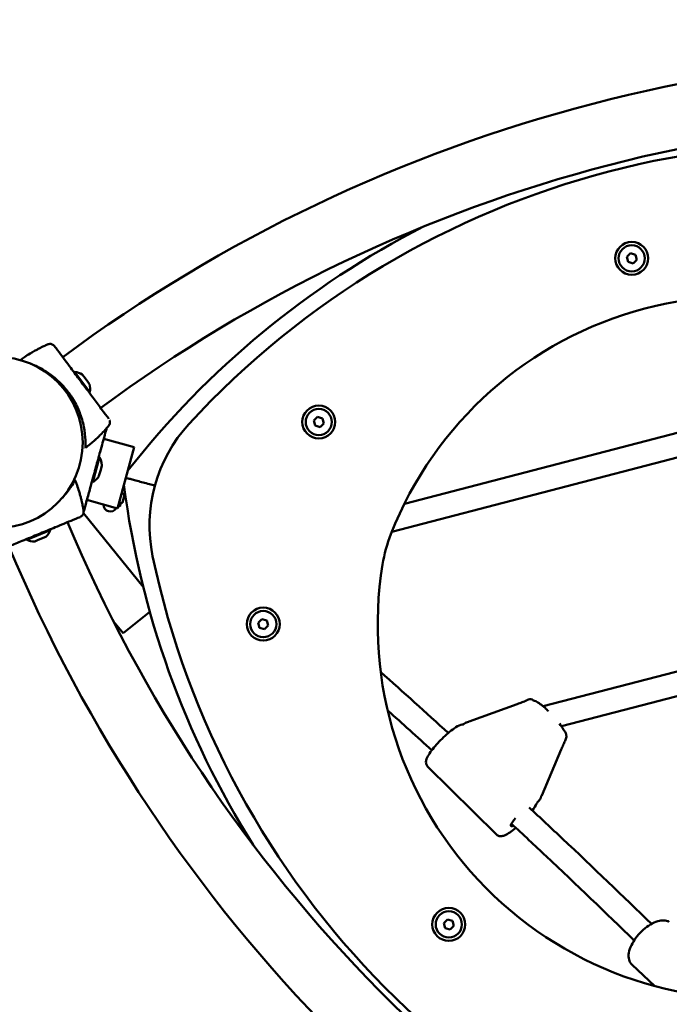
# Model space of a CAD drawing. Units: millimetres. Extents: x 10076 to 11623, y 6431 to 7499.
# Drawn here: x 10934 to 10978, y 7068 to 7133 of the extents above; entities that cross this region are included whole.
import ezdxf

# ---------------------------------------------------------------- set-up
doc = ezdxf.new("R2010")
doc.units = ezdxf.units.MM
doc.header["$LTSCALE"] = 10
doc.layers.add('Widoczne (ISO)', color=7, linetype='Continuous', lineweight=50)
doc.styles.get("Standard").update_dxf_attribs({"font": 'tahoma.ttf'})
doc.dimstyles.new('Karol 25', dxfattribs={"dimtxt": 25, "dimasz": 25, "dimexe": 0.18, "dimexo": 0.0625, "dimgap": 0.09, "dimtad": 1, "dimdec": 0, "dimzin": 0, "dimdsep": 46, "dimtxsty": 'Standard', "dimcen": 0.09, "dimadec": 0, "dimazin": 0, "dimtfac": 1, "dimtdec": 0, "dimtofl": 0, "dimtmove": 0, "dimatfit": 3, "dimfxl": 3, "dimfxlon": 1, "dimtolj": 1, "dimtzin": 0, "dimarcsym": 0})

# ---------------------------------------------------------------- blocks, each defined once
blk = doc.blocks.new('*D11')
at = {"color": 0, "lineweight": -2, "transparency": 16777216}
for p, q in [((11544.762, 7349.038), (11547.942, 7349.038)), ((11547.762, 6747.105), (11547.762, 7324.038)), ((11544.762, 6722.105), (11547.942, 6722.105))]:
    blk.add_line(p, q, dxfattribs=at)
at = {"color": 0, "lineweight": 13, "transparency": 16777216}
for points in [[(11543.596, 7324.038), (11551.929, 7324.038), (11547.762, 7349.038)], [(11543.596, 6747.105), (11551.929, 6747.105), (11547.762, 6722.105)]]:
    blk.add_solid(points, dxfattribs=at)
at = {"layer": 'Defpoints', "color": 0, "lineweight": 13, "transparency": 16777216}
for p in [(11037.824, 7349.038), (11547.762, 7349.038), (10627.43, 6722.105)]:
    blk.add_point(p, dxfattribs=at)
at = {"color": 0, "transparency": 16777216, "insert": (11518.721, 7035.572), "char_height": 50, "attachment_point": 5, "rotation": 90}
blk.add_mtext('\\A1;627', dxfattribs=at)
blk = doc.blocks.new('*D13')
at = {"color": 0, "lineweight": -2, "transparency": 16777216}
for p, q in [((11615.54, 7499.06), (11618.72, 7499.06)), ((11618.54, 6582.122), (11618.54, 7474.06)), ((11615.54, 6557.122), (11618.72, 6557.122))]:
    blk.add_line(p, q, dxfattribs=at)
at = {"color": 0, "lineweight": 13, "transparency": 16777216}
for points in [[(11614.373, 7474.06), (11622.707, 7474.06), (11618.54, 7499.06)], [(11614.373, 6582.122), (11622.707, 6582.122), (11618.54, 6557.122)]]:
    blk.add_solid(points, dxfattribs=at)
at = {"layer": 'Defpoints', "color": 0, "lineweight": 13, "transparency": 16777216}
for p in [(11035.74, 7499.06), (11618.54, 7499.06), (10626.775, 6557.122)]:
    blk.add_point(p, dxfattribs=at)
at = {"color": 0, "transparency": 16777216, "insert": (11589.533, 7035.583), "char_height": 50, "attachment_point": 5, "rotation": 90}
blk.add_mtext('\\A1;942', dxfattribs=at)
blk = doc.blocks.new('A$C1CFA4001')
at = {"layer": 'Widoczne (ISO)'}
for p, q in [((375.568, 166.83), (375.814, 167.074)), ((375.656, 166.495), (375.568, 166.83)), ((375.99, 166.403), (375.656, 166.495)), ((375.814, 167.074), (376.149, 166.982)), ((376.236, 166.647), (375.99, 166.403)), ((376.149, 166.982), (376.236, 166.647)), ((336.851, 160.956), (336.851, 160.956)), ((360.729, 150.34), (397.212, 159.835)), ((338.68, 159.124), (338.72, 159.154)), ((339.738, 157.792), (338.72, 159.154)), ((339.349, 158.813), (339.23, 158.973)), ((339.589, 158.492), (339.349, 158.813)), ((359.89, 148.469), (398.856, 158.609)), ((337.916, 158.116), (337.991, 158.172)), ((339.709, 158.332), (339.589, 158.492)), ((338.49, 157.297), (338.589, 157.371)), ((339.698, 157.762), (339.738, 157.792)), ((354.682, 155.897), (354.928, 156.14)), ((354.77, 155.562), (354.682, 155.897)), ((354.928, 156.14), (355.262, 156.048)), ((355.262, 156.048), (355.35, 155.713)), ((340.936, 155.489), (340.936, 155.489)), ((355.104, 155.47), (354.77, 155.562)), ((355.35, 155.713), (355.104, 155.47)), ((340.66, 154.683), (342.701, 154.124)), ((342.701, 154.124), (341.579, 150.035)), ((339.923, 151.806), (340.373, 153.445)), ((340.324, 153.459), (340.373, 153.445)), ((340.437, 152.546), (340.529, 152.88)), ((340.529, 152.88), (340.543, 152.932)), ((340.331, 152.161), (340.345, 152.212)), ((340.345, 152.212), (340.437, 152.546)), ((339.875, 151.819), (339.923, 151.806)), ((341.889, 151.037), (341.856, 151.046)), ((341.973, 151.014), (341.889, 151.037)), ((342.055, 150.931), (341.914, 150.423)), ((341.973, 151.014), (342.055, 150.931)), ((339.539, 150.595), (341.579, 150.035)), ((341.621, 150.188), (341.737, 150.156)), ((341.718, 150.416), (341.686, 150.425)), ((341.802, 150.393), (341.718, 150.416)), ((341.802, 150.393), (341.737, 150.156)), ((341.802, 150.393), (341.914, 150.423)), ((339.303, 149.947), (339.303, 149.947)), ((343.293, 144.798), (339.311, 149.707)), ((335.523, 147.934), (337.094, 148.583)), ((336.238, 147.905), (336.608, 148.057)), ((336.608, 148.057), (336.793, 148.134)), ((337.075, 148.629), (337.094, 148.583)), ((335.504, 147.981), (335.523, 147.934)), ((336.053, 147.829), (336.238, 147.905)), ((369.986, 136.814), (395.505, 143.454)), ((341.952, 141.689), (343.734, 143.134)), ((341.31, 142.481), (341.952, 141.689)), ((350.978, 142.396), (351.224, 142.639)), ((351.065, 142.06), (350.978, 142.396)), ((351.224, 142.639), (351.558, 142.547)), ((351.646, 142.212), (351.399, 141.969)), ((351.558, 142.547), (351.646, 142.212)), ((351.399, 141.969), (351.065, 142.06)), ((371.209, 135.479), (394.989, 141.667)), ((365.052, 135.79), (368.268, 136.962)), ((371.529, 134.938), (371.541, 134.779)), ((369.894, 130.862), (371.202, 133.929)), ((362.282, 132.79), (366.867, 128.239)), ((363.36, 122.334), (363.606, 122.578)), ((363.606, 122.578), (363.94, 122.486)), ((363.94, 122.486), (364.028, 122.151)), ((363.447, 121.999), (363.36, 122.334)), ((363.781, 121.908), (363.447, 121.999)), ((364.028, 122.151), (363.781, 121.908)), ((375.921, 119.552), (377.44, 118.115))]:
    blk.add_line(p, q, dxfattribs=at)
for centre, radius in [((375.902, 166.739), 1.1), ((375.902, 166.739), 0.875), ((333.542, 154.438), 5.715), ((333.542, 154.438), 5.715), ((355.016, 155.805), 1.1), ((355.016, 155.805), 0.875), ((351.312, 142.304), 1.1), ((351.312, 142.304), 0.875), ((363.694, 122.243), 1.1), ((363.694, 122.243), 0.875)]:
    blk.add_circle(centre, radius, dxfattribs=at)
for centre, radius, start, end in [((399.252, 77.387), 103.004, 82.63597, 126.54339), ((399.252, 77.387), 98.764, 82.64552, 126.53383), ((389.06, 116.431), 58, 71.88749, 137.4272), ((389.222, 115.813), 59.62, 117.15941, 141.95306), ((383.106, 139.194), 25, 50.72812, 158.58658), ((336.891, 160.864), 0.1, 113.10094, 113.57739), ((338.598, 158.002), 1.159, 56.96022, 83.95169), ((338.598, 158.002), 1.159, 349.58008, 16.57155), ((340.859, 155.553), 0.1, 319.95438, 320.43083), ((353.712, 148.904), 10, 137.4272, 191.88749), ((339.388, 152.834), 1.159, 4.85168, 31.84315), ((339.388, 152.834), 1.159, 297.47155, 324.46301), ((401.137, 159.241), 59.62, 187.36163, 212.09986), ((341.097, 150.281), 0.46, 178.44595, 330.86874), ((339.205, 149.93), 0.1, 8.74853, 9.22497), ((429.4, 187.14), 98.764, 202.64552, 246.53383), ((336.008, 148.987), 1.159, 312.6078, 339.59927), ((369.142, 144.671), 10, 158.58658, 170.72812), ((429.4, 187.14), 103.004, 202.63597, 246.54339), ((336.008, 148.987), 1.159, 245.22767, 272.21914), ((400.683, 158.792), 58, 191.88749, 257.4272), ((383.946, 142.254), 25, 170.72812, 278.58658), ((369.14, 136.988), 0.3, 52.91626, 113.83375), ((364.935, 135.438), 0.3, 104.7541, 128.21637), ((371.229, 134.915), 0.3, 4.41972, 39.33998), ((371.242, 134.756), 0.3, 334.86613, 4.41972), ((369.53, 130.761), 0.3, 317.47121, 339.24677)]:
    blk.add_arc(centre, radius, start, end, dxfattribs=at)
for centre, major_axis, ratio, start_param, end_param in [((341.729, 152.346), (-5.915, 8.018), 0.714335, 6.10096, 6.115713), ((334.062, 162.608), (6.013, -7.945), 0.714336, 0.167462, 0.182216), ((329.753, 147.355), (9.234, 3.743), 0.714335, 6.10096, 6.115713), ((368.414, 129.381), (-0.564, -0.568), 0.204923, 4.983204, 6.868721)]:
    blk.add_ellipse(centre, major_axis=major_axis, ratio=ratio, start_param=start_param, end_param=end_param, dxfattribs=at)
for points, knots in [([(335.093, 159.939), (335.186, 160.007), (335.28, 160.074), (335.495, 160.221), (335.617, 160.3), (335.818, 160.424), (335.896, 160.47), (336.014, 160.537), (336.053, 160.56), (336.156, 160.617), (336.22, 160.651), (336.387, 160.738), (336.491, 160.79), (336.68, 160.88), (336.765, 160.919), (336.851, 160.956)], [-2.116105, -2.116105, -2.116105, -2.116105, -1.77361, -1.77361, -1.343644, -1.343644, -1.074915, -1.074915, -0.940551, -0.940551, -0.725568, -0.725568, -0.381595, -0.381595, -0.104191, -0.104191, -0.104191, -0.104191]), ([(337.368, 160.879), (337.35, 160.904), (337.329, 160.925), (337.282, 160.964), (337.255, 160.979), (337.198, 161.005), (337.168, 161.013), (337.109, 161.023), (337.08, 161.024), (337.024, 161.019), (336.997, 161.013), (336.964, 161.003), (336.957, 161), (336.95, 160.997)], [0.4723099, 0.4723099, 0.4723099, 0.4723099, 0.5368266, 0.5368266, 0.6070628, 0.6070628, 0.6856262, 0.6856262, 0.7641895, 0.7641895, 0.8427528, 0.8427528, 0.8651264, 0.8651264, 0.8651264, 0.8651264]), ([(341.009, 156.007), (340.985, 156.039), (340.851, 156.219), (340.546, 156.627), (340.452, 156.753), (340.187, 157.107), (340.002, 157.355), (339.678, 157.789), (339.548, 157.963), (339.308, 158.284), (339.2, 158.429), (338.988, 158.712), (338.884, 158.851), (338.67, 159.138), (338.56, 159.285), (338.323, 159.602), (338.198, 159.769), (337.926, 160.133), (337.789, 160.317), (337.518, 160.679), (337.415, 160.817), (337.374, 160.871), (337.371, 160.876), (337.368, 160.879)], [1.638912, 1.638912, 1.638912, 1.638912, 2.239984, 2.239984, 2.462031, 2.462031, 2.806436, 2.806436, 3.021025, 3.021025, 3.193188, 3.193188, 3.360006, 3.360006, 3.546874, 3.546874, 3.782862, 3.782862, 4.110475, 4.110475, 4.583644, 4.583644, 4.644274, 4.644274, 4.644274, 4.644274]), ([(335.796, 159.69), (336.067, 159.585), (336.391, 159.436), (336.936, 159.1), (337.159, 158.945), (337.583, 158.591), (337.78, 158.406), (338.068, 158.086), (338.161, 157.976), (338.33, 157.757), (338.406, 157.651), (338.582, 157.388), (338.675, 157.233), (338.923, 156.774), (339.044, 156.483), (339.25, 155.88), (339.325, 155.558), (339.426, 154.918), (339.44, 154.621), (339.442, 154.273), (339.438, 154.178), (339.435, 154.096), (339.434, 154.079), (339.434, 154.073)], [-14.837555, -14.837555, -14.837555, -14.837555, -12.448041, -12.448041, -11.016567, -11.016567, -9.821541, -9.821541, -9.229428, -9.229428, -8.700046, -8.700046, -7.939942, -7.939942, -6.444287, -6.444287, -4.544928, -4.544928, -2.242039, -2.242039, -0.75439, -0.75439, 0, 0, 0, 0]), ([(341.003, 155.572), (341.02, 155.593), (341.034, 155.616), (341.058, 155.666), (341.067, 155.693), (341.079, 155.75), (341.081, 155.781), (341.077, 155.845), (341.071, 155.878), (341.058, 155.918), (341.055, 155.925), (341.052, 155.931)], [0, 0, 0, 0, 0.0785633, 0.0785633, 0.1571266, 0.1571266, 0.23569, 0.23569, 0.3142533, 0.3142533, 0.3299536, 0.3299536, 0.3299536, 0.3299536]), ([(339.321, 149.803), (339.349, 149.905), (339.398, 150.081), (339.5, 150.453), (339.541, 150.604), (339.658, 151.031), (339.74, 151.328), (339.883, 151.851), (339.941, 152.061), (340.047, 152.447), (340.095, 152.622), (340.188, 152.963), (340.234, 153.13), (340.329, 153.475), (340.378, 153.652), (340.482, 154.034), (340.537, 154.235), (340.658, 154.673), (340.718, 154.895), (340.804, 155.205), (340.833, 155.313), (340.856, 155.395)], [1.840279, 1.840279, 1.840279, 1.840279, 2.239984, 2.239984, 2.462031, 2.462031, 2.806436, 2.806436, 3.021025, 3.021025, 3.193188, 3.193188, 3.360006, 3.360006, 3.546874, 3.546874, 3.782862, 3.782862, 4.110475, 4.110475, 4.352927, 4.352927, 4.352927, 4.352927]), ([(340.936, 155.489), (340.877, 155.419), (340.817, 155.349), (340.659, 155.173), (340.56, 155.067), (340.394, 154.899), (340.33, 154.836), (340.231, 154.742), (340.199, 154.711), (340.112, 154.631), (340.058, 154.582), (339.917, 154.457), (339.829, 154.382), (339.639, 154.227), (339.538, 154.148), (339.435, 154.071)], [-2.045458, -2.045458, -2.045458, -2.045458, -1.773458, -1.773458, -1.343528, -1.343528, -1.074823, -1.074823, -0.94047, -0.94047, -0.725505, -0.725505, -0.381562, -0.381562, 0, 0, 0, 0]), ([(341.035, 155.62), (341.029, 155.61), (341.023, 155.6), (341.013, 155.584), (341.008, 155.578), (341.003, 155.572)], [0.80983683, 0.80983683, 0.80983683, 0.80983683, 0.8427528, 0.8427528, 0.86512645, 0.86512645, 0.86512645, 0.86512645]), ([(342.14, 152.079), (342.184, 152.067), (342.238, 152.052), (342.38, 152.013), (342.473, 151.988), (342.663, 151.936), (342.778, 151.904), (343.026, 151.836), (343.158, 151.8), (343.414, 151.73), (343.562, 151.689), (343.832, 151.615), (343.953, 151.582), (344.068, 151.55)], [0.859335, 0.859335, 0.859335, 0.859335, 1.16332, 1.16332, 1.561432, 1.561432, 1.979767, 1.979767, 2.398102, 2.398102, 2.83529, 2.83529, 3.182014, 3.182014, 3.182014, 3.182014]), ([(344.068, 151.55), (343.953, 151.582), (343.832, 151.615), (343.562, 151.689), (343.414, 151.73), (343.158, 151.8), (343.026, 151.836), (342.778, 151.904), (342.663, 151.936), (342.473, 151.988), (342.38, 152.013), (342.238, 152.052), (342.184, 152.067), (342.14, 152.079)], [9.927904, 9.927904, 9.927904, 9.927904, 10.274628, 10.274628, 10.711816, 10.711816, 11.130151, 11.130151, 11.548486, 11.548486, 11.946598, 11.946598, 12.250583, 12.250583, 12.250583, 12.250583]), ([(338.739, 151.933), (338.737, 151.929), (338.733, 151.922), (338.721, 151.899), (338.712, 151.882), (338.657, 151.782), (338.583, 151.647), (338.327, 151.258), (338.142, 151.006), (337.901, 150.742)], [-18.697344, -18.697344, -18.697344, -18.697344, -18.18648, -18.18648, -17.576051, -17.576051, -15.477113, -15.477113, -13.169934, -13.169934, -13.169934, -13.169934]), ([(338.741, 151.933), (338.789, 151.816), (338.835, 151.698), (338.928, 151.442), (338.974, 151.305), (339.044, 151.08), (339.069, 150.993), (339.105, 150.862), (339.117, 150.818), (339.147, 150.704), (339.164, 150.634), (339.207, 150.45), (339.232, 150.337), (339.272, 150.131), (339.288, 150.039), (339.303, 149.947)], [-2.14983, -2.14983, -2.14983, -2.14983, -1.77361, -1.77361, -1.343644, -1.343644, -1.074915, -1.074915, -0.940551, -0.940551, -0.725568, -0.725568, -0.381595, -0.381595, -0.104191, -0.104191, -0.104191, -0.104191]), ([(333.478, 147.145), (333.515, 147.161), (333.722, 147.246), (334.193, 147.44), (334.339, 147.5), (334.748, 147.669), (335.033, 147.787), (335.534, 147.993), (335.735, 148.076), (336.105, 148.229), (336.273, 148.298), (336.6, 148.433), (336.76, 148.499), (337.091, 148.635), (337.261, 148.705), (337.627, 148.856), (337.819, 148.936), (338.24, 149.109), (338.452, 149.197), (338.87, 149.369), (339.029, 149.435), (339.092, 149.461), (339.097, 149.463), (339.101, 149.464)], [1.638912, 1.638912, 1.638912, 1.638912, 2.239984, 2.239984, 2.462031, 2.462031, 2.806436, 2.806436, 3.021025, 3.021025, 3.193188, 3.193188, 3.360006, 3.360006, 3.546874, 3.546874, 3.782862, 3.782862, 4.110475, 4.110475, 4.583644, 4.583644, 4.644274, 4.644274, 4.644274, 4.644274]), ([(339.101, 149.464), (339.129, 149.476), (339.155, 149.491), (339.204, 149.528), (339.226, 149.55), (339.264, 149.598), (339.28, 149.625), (339.304, 149.68), (339.312, 149.708), (339.321, 149.763), (339.323, 149.791), (339.32, 149.825), (339.32, 149.833), (339.319, 149.84)], [0.4723099, 0.4723099, 0.4723099, 0.4723099, 0.5368266, 0.5368266, 0.6070628, 0.6070628, 0.6856262, 0.6856262, 0.7641895, 0.7641895, 0.8427528, 0.8427528, 0.8651264, 0.8651264, 0.8651264, 0.8651264]), ([(368.268, 136.962), (368.322, 136.982), (368.375, 137.002), (368.481, 137.042), (368.533, 137.062), (368.636, 137.102), (368.687, 137.123), (368.787, 137.163), (368.836, 137.183), (368.93, 137.223), (368.975, 137.243), (369.019, 137.262)], [-1.5707963, -1.5707963, -1.5707963, -1.5707963, -1.4545624, -1.4545624, -1.3383286, -1.3383286, -1.2220947, -1.2220947, -1.1058608, -1.1058608, -0.9896269, -0.9896269, -0.9896269, -0.9896269]), ([(369.321, 137.227), (369.331, 137.22), (369.34, 137.213), (369.355, 137.203), (369.361, 137.199), (369.366, 137.196)], [0.5811694, 0.5811694, 0.5811694, 0.5811694, 0.6967914, 0.6967914, 0.7942129, 0.7942129, 0.7942129, 0.7942129]), ([(370.349, 136.481), (370.27, 136.559), (370.192, 136.633), (370.005, 136.801), (369.898, 136.889), (369.693, 137.043), (369.597, 137.105), (369.448, 137.174), (369.396, 137.194), (369.325, 137.203)], [3.166084, 3.166084, 3.166084, 3.166084, 3.399772, 3.399772, 3.738579, 3.738579, 4.108471, 4.108471, 4.300872, 4.300872, 4.300872, 4.300872]), ([(364.683, 135.597), (364.613, 135.598), (364.555, 135.585), (364.354, 135.522), (364.215, 135.442), (363.926, 135.245), (363.788, 135.138), (363.512, 134.904), (363.376, 134.779), (363.112, 134.52), (362.985, 134.385), (362.748, 134.118), (362.639, 133.985), (362.447, 133.727), (362.366, 133.604), (362.229, 133.354), (362.172, 133.243), (362.169, 133.044), (362.172, 133.003), (362.199, 132.904), (362.229, 132.844), (362.278, 132.794), (362.28, 132.792), (362.282, 132.79)], [1.942965, 1.942965, 1.942965, 1.942965, 2.113544, 2.113544, 2.560683, 2.560683, 2.921879, 2.921879, 3.258621, 3.258621, 3.590464, 3.590464, 3.924427, 3.924427, 4.271094, 4.271094, 4.677336, 4.677336, 4.769754, 4.769754, 4.8827, 4.8827, 4.887448, 4.887448, 4.887448, 4.887448]), ([(364.635, 135.595), (364.644, 135.6), (364.655, 135.606), (364.682, 135.624), (364.698, 135.635), (364.727, 135.656), (364.738, 135.665), (364.75, 135.674)], [5.491773, 5.491773, 5.491773, 5.491773, 5.6500431, 5.6500431, 5.816806, 5.816806, 5.9183724, 5.9183724, 5.9183724, 5.9183724]), ([(365.052, 135.79), (365.039, 135.785), (365.025, 135.78), (364.999, 135.771), (364.986, 135.766), (364.96, 135.758), (364.947, 135.754), (364.921, 135.746), (364.908, 135.742), (364.883, 135.735), (364.871, 135.732), (364.859, 135.728)], [-1.5707963, -1.5707963, -1.5707963, -1.5707963, -1.4978337, -1.4978337, -1.4248712, -1.4248712, -1.3519086, -1.3519086, -1.278946, -1.278946, -1.2059834, -1.2059834, -1.2059834, -1.2059834]), ([(371.331, 135.285), (371.336, 135.278), (371.341, 135.269), (371.353, 135.249), (371.36, 135.239), (371.377, 135.215), (371.386, 135.203), (371.405, 135.176), (371.415, 135.163), (371.438, 135.134), (371.449, 135.12), (371.462, 135.105)], [5.1239058, 5.1239058, 5.1239058, 5.1239058, 5.2395278, 5.2395278, 5.3551499, 5.3551499, 5.4707719, 5.4707719, 5.5863939, 5.5863939, 5.7020159, 5.7020159, 5.7020159, 5.7020159]), ([(371.202, 133.929), (371.224, 133.98), (371.246, 134.031), (371.289, 134.132), (371.311, 134.181), (371.354, 134.278), (371.375, 134.326), (371.416, 134.418), (371.437, 134.462), (371.476, 134.548), (371.495, 134.589), (371.513, 134.628)], [-1.5707963, -1.5707963, -1.5707963, -1.5707963, -1.4545624, -1.4545624, -1.3383286, -1.3383286, -1.2220947, -1.2220947, -1.1058608, -1.1058608, -0.9896269, -0.9896269, -0.9896269, -0.9896269]), ([(369.558, 130.305), (369.561, 130.311), (369.566, 130.32), (369.58, 130.343), (369.59, 130.358), (369.613, 130.391), (369.626, 130.409), (369.656, 130.447), (369.672, 130.468), (369.708, 130.509), (369.726, 130.531), (369.748, 130.554), (369.749, 130.556), (369.751, 130.558)], [1.9429649, 1.9429649, 1.9429649, 1.9429649, 2.0950175, 2.0950175, 2.2617805, 2.2617805, 2.4285434, 2.4285434, 2.5953064, 2.5953064, 2.7620694, 2.7620694, 2.7767797, 2.7767797, 2.7767797, 2.7767797]), ([(369.894, 130.862), (369.889, 130.849), (369.883, 130.835), (369.871, 130.808), (369.866, 130.794), (369.854, 130.766), (369.849, 130.752), (369.838, 130.724), (369.832, 130.71), (369.821, 130.682), (369.816, 130.668), (369.811, 130.654)], [-1.5707963, -1.5707963, -1.5707963, -1.5707963, -1.4978337, -1.4978337, -1.4248712, -1.4248712, -1.3519086, -1.3519086, -1.278946, -1.278946, -1.2059834, -1.2059834, -1.2059834, -1.2059834]), ([(377.222, 122.274), (375.315, 124.131), (373.332, 126.032), (370.553, 128.653), (369.811, 129.35), (369.062, 130.049)], [3.4892981, 3.4892981, 3.4892981, 3.4892981, 3.623848, 3.623848, 3.6722151, 3.6722151, 3.6722151, 3.6722151]), ([(376.061, 121.171), (374.175, 123.008), (372.212, 124.889), (369.427, 127.516), (368.656, 128.24), (367.877, 128.966)], [3.4903377, 3.4903377, 3.4903377, 3.4903377, 3.623848, 3.623848, 3.6742129, 3.6742129, 3.6742129, 3.6742129]), ([(368.166, 128.696), (368.16, 128.691), (368.154, 128.686), (368.016, 128.57), (367.887, 128.472), (367.637, 128.302), (367.52, 128.233), (367.333, 128.157), (367.263, 128.135), (367.137, 128.127), (367.093, 128.129), (366.99, 128.154), (366.928, 128.183), (366.874, 128.233), (366.87, 128.236), (366.867, 128.239)], [6.515405, 6.515405, 6.515405, 6.515405, 6.530528, 6.530528, 6.868128, 6.868128, 7.229872, 7.229872, 7.454397, 7.454397, 7.555688, 7.555688, 7.671318, 7.671318, 7.678923, 7.678923, 7.678923, 7.678923]), ([(378.368, 122.427), (378.272, 122.475), (378.168, 122.499), (377.926, 122.515), (377.787, 122.495), (377.482, 122.407), (377.315, 122.331), (376.988, 122.136), (376.829, 122.018), (376.53, 121.753), (376.391, 121.607), (376.143, 121.3), (376.034, 121.139), (375.854, 120.81), (375.785, 120.642), (375.698, 120.31), (375.681, 120.144), (375.725, 119.852), (375.776, 119.721), (375.881, 119.593), (375.9, 119.572), (375.921, 119.552)], [1.942965, 1.942965, 1.942965, 1.942965, 2.176007, 2.176007, 2.479626, 2.479626, 2.837385, 2.837385, 3.187743, 3.187743, 3.530214, 3.530214, 3.872483, 3.872483, 4.221966, 4.221966, 4.580439, 4.580439, 4.87759, 4.87759, 4.939268, 4.939268, 4.939268, 4.939268]), ([(378.335, 122.442), (378.343, 122.444), (378.354, 122.448), (378.38, 122.458), (378.395, 122.465), (378.411, 122.474)], [5.5858361, 5.5858361, 5.5858361, 5.5858361, 5.7516094, 5.7516094, 5.9183724, 5.9183724, 5.9183724, 5.9183724])]:
    blk.add_open_spline(points, degree=3, knots=knots, dxfattribs=at)
for points in [[(338.749, 156.794), (338.808, 156.778), (338.867, 156.761), (338.925, 156.743)], [(339.435, 154.071), (339.434, 154.071), (339.434, 154.072), (339.434, 154.073)], [(338.739, 151.933), (338.74, 151.933), (338.74, 151.933), (338.741, 151.933)], [(363.661, 135.03), (362.171, 136.388), (360.663, 137.748), (359.145, 139.106)], [(362.556, 133.872), (361.58, 134.762), (360.596, 135.652), (359.607, 136.542)], [(371.331, 135.285), (371.267, 135.397), (371.183, 135.521), (371.082, 135.654)], [(369.558, 130.305), (369.49, 130.166), (369.393, 130.016), (369.271, 129.854)]]:
    blk.add_open_spline(points, degree=3, dxfattribs=at)
for points, weights in [([(341.889, 151.037), (341.873, 151.042), (341.856, 151.044)], [1, 1.00722052474, 1.01169378643]), ([(342.055, 150.931), (341.973, 151.014), (341.889, 151.037)], [1, 1.0379548493, 1]), ([(341.686, 150.427), (341.702, 150.421), (341.718, 150.416)], [1.0114853434, 1.00705348204, 1]), ([(341.718, 150.416), (341.802, 150.393), (341.914, 150.423)], [1, 1.0379548493, 1])]:
    blk.add_rational_spline(points, weights, degree=2, dxfattribs=at)

msp = doc.modelspace()

# ---------------------------------------------------------------- block references
at = {"lineweight": 13}
msp.add_blockref('A$C1CFA4001', (10599.409, 6950.732), dxfattribs=at)

# ---------------------------------------------------------------- dimensions: what is measured, and where the dimension line sits
for base, p1, p2, picture, middle in [((11618.54, 7499.06), (10626.775, 6557.122), (11035.74, 7499.06), '*D13', (11618.54, 7035.583)), ((11547.762, 7349.038), (10627.43, 6722.105), (11037.824, 7349.038), '*D11', (11547.762, 7035.572))]:
    dim = msp.add_linear_dim(base=base, p1=p1, p2=p2, angle=90, dimstyle='Karol 25', override={"dimtxt": 50, "dimgap": 3})
    dim.commit()
    dim.dimension.update_dxf_attribs({"geometry": picture, "text_midpoint": middle, "dimtype": 160})

doc.saveas('drawing.dxf')
